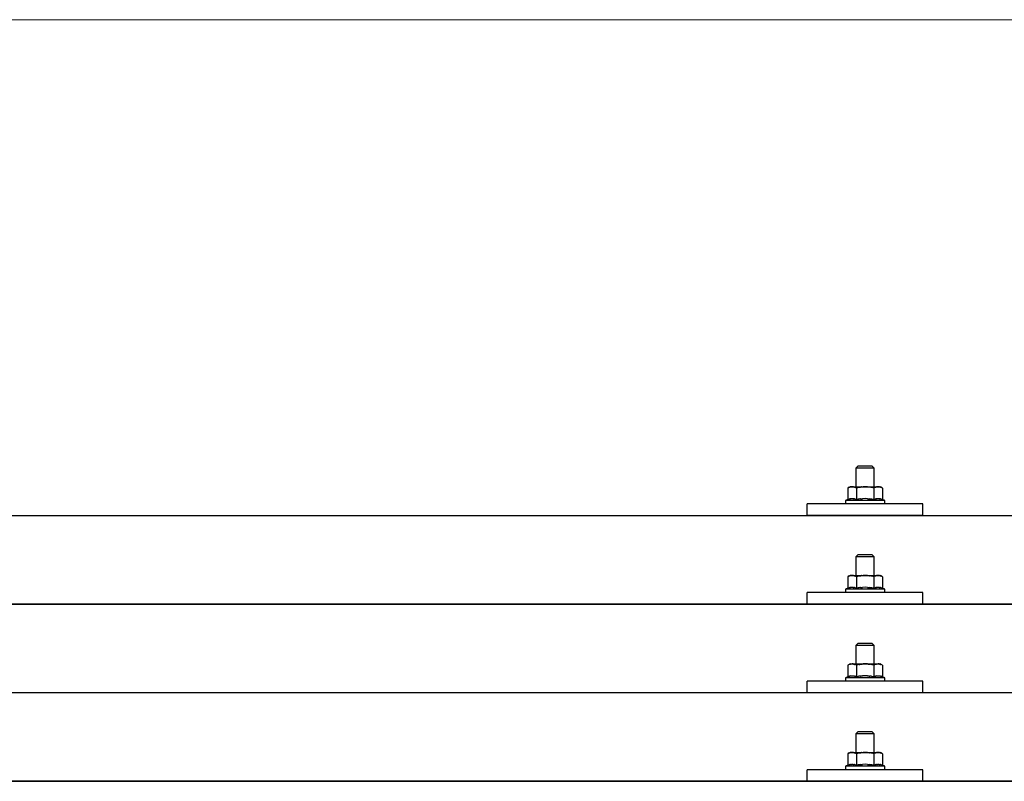
# Model space of a CAD drawing. Units: millimetres. Extents: x 0 to 25230, y 0 to 17820.
# Drawn here: x 4088 to 4515, y 8304 to 8634 of the extents above; entities that cross this region are included whole.
import ezdxf

# ---------------------------------------------------------------- set-up
doc = ezdxf.new("R2010")
doc.units = ezdxf.units.MM
doc.layers.add('YKK_13', color=4, linetype='Continuous', lineweight=30)
doc.layers.add('YKK_D', color=6, linetype='Continuous', lineweight=13)

msp = doc.modelspace()

# ---------------------------------------------------------------- linework, layer by layer
at = {"layer": 'YKK_13'}
for p, q in [((4451.58, 8440.27), (4450.58, 8439.27)), ((4458.58, 8439.27), (4450.58, 8439.27)), ((4450.58, 8439.27), (4450.58, 8431.27)), ((4451.58, 8440.27), (4457.58, 8440.27)), ((4457.58, 8440.27), (4458.58, 8439.27)), ((4458.58, 8431.27), (4458.58, 8439.27)), ((4448.08, 8431.27), (4447.08, 8430.69)), ((4447.69, 8431.02), (4447.08, 8430.69)), ((4447.08, 8430.69), (4447.08, 8425.69)), ((4447.69, 8431.02), (4447.75, 8431.05)), ((4447.75, 8431.05), (4447.81, 8431.08)), ((4447.81, 8431.08), (4447.87, 8431.11)), ((4447.87, 8431.11), (4447.94, 8431.13)), ((4447.94, 8431.13), (4448, 8431.15)), ((4448, 8431.15), (4448.06, 8431.17)), ((4448.06, 8431.17), (4448.12, 8431.18)), ((4448.08, 8431.27), (4461.08, 8431.27)), ((4448.12, 8431.18), (4448.19, 8431.2)), ((4448.19, 8431.2), (4448.25, 8431.21)), ((4448.25, 8431.21), (4448.31, 8431.21)), ((4448.95, 8431.27), (4448.31, 8431.21)), ((4449.2, 8431.27), (4449.02, 8431.27)), ((4449.28, 8431.26), (4449.2, 8431.27)), ((4449.37, 8431.25), (4449.28, 8431.26)), ((4449.47, 8431.24), (4449.37, 8431.25)), ((4449.65, 8431.2), (4449.47, 8431.24)), ((4449.65, 8431.2), (4449.71, 8431.19)), ((4449.71, 8431.19), (4449.78, 8431.18)), ((4449.78, 8431.18), (4449.84, 8431.16)), ((4449.84, 8431.16), (4449.9, 8431.14)), ((4449.9, 8431.14), (4449.96, 8431.12)), ((4449.96, 8431.12), (4450.02, 8431.1)), ((4450.02, 8431.1), (4450.08, 8431.07)), ((4450.08, 8431.07), (4450.14, 8431.05)), ((4450.14, 8431.05), (4450.2, 8431.02)), ((4450.83, 8430.69), (4450.2, 8431.02)), ((4451.86, 8430.97), (4450.83, 8430.69)), ((4450.83, 8430.69), (4450.83, 8425.69)), ((4451.86, 8430.97), (4451.96, 8430.99)), ((4451.96, 8430.99), (4452.06, 8431.01)), ((4452.06, 8431.01), (4452.17, 8431.03)), ((4452.17, 8431.03), (4452.28, 8431.06)), ((4452.28, 8431.06), (4452.39, 8431.08)), ((4452.39, 8431.08), (4452.5, 8431.1)), ((4452.5, 8431.1), (4452.62, 8431.12)), ((4452.62, 8431.12), (4452.74, 8431.14)), ((4452.74, 8431.14), (4452.87, 8431.16)), ((4453.11, 8431.19), (4452.87, 8431.16)), ((4453.11, 8431.19), (4453.22, 8431.2)), ((4453.22, 8431.2), (4453.33, 8431.22)), ((4453.33, 8431.22), (4453.44, 8431.23)), ((4453.44, 8431.23), (4453.54, 8431.24)), ((4453.54, 8431.24), (4453.63, 8431.24)), ((4453.63, 8431.24), (4453.72, 8431.25)), ((4453.72, 8431.25), (4453.81, 8431.25)), ((4454.58, 8431.27), (4453.81, 8431.25)), ((4455.68, 8431.23), (4454.58, 8431.27)), ((4455.68, 8431.23), (4455.78, 8431.22)), ((4455.78, 8431.22), (4455.89, 8431.21)), ((4455.89, 8431.21), (4455.99, 8431.2)), ((4455.99, 8431.2), (4456.11, 8431.19)), ((4456.11, 8431.19), (4456.22, 8431.17)), ((4456.22, 8431.17), (4456.34, 8431.16)), ((4456.34, 8431.16), (4456.45, 8431.14)), ((4456.45, 8431.14), (4456.58, 8431.12)), ((4456.58, 8431.12), (4456.7, 8431.09)), ((4457.05, 8431.02), (4456.7, 8431.09)), ((4457.26, 8430.97), (4457.05, 8431.02)), ((4457.45, 8430.93), (4457.26, 8430.97)), ((4457.62, 8430.89), (4457.45, 8430.93)), ((4458.33, 8430.69), (4457.62, 8430.89)), ((4458.95, 8431.02), (4458.33, 8430.69)), ((4458.33, 8430.69), (4458.33, 8425.69)), ((4458.95, 8431.02), (4459.01, 8431.05)), ((4459.01, 8431.05), (4459.07, 8431.08)), ((4459.07, 8431.08), (4459.13, 8431.11)), ((4459.13, 8431.11), (4459.19, 8431.13)), ((4459.19, 8431.13), (4459.26, 8431.15)), ((4459.26, 8431.15), (4459.32, 8431.17)), ((4459.32, 8431.17), (4459.38, 8431.18)), ((4459.38, 8431.18), (4459.45, 8431.2)), ((4459.45, 8431.2), (4459.51, 8431.21)), ((4459.51, 8431.21), (4459.57, 8431.21)), ((4460.21, 8431.27), (4459.57, 8431.21)), ((4460.46, 8431.27), (4460.27, 8431.27)), ((4460.54, 8431.26), (4460.46, 8431.27)), ((4460.63, 8431.25), (4460.54, 8431.26)), ((4460.73, 8431.24), (4460.63, 8431.25)), ((4460.91, 8431.2), (4460.73, 8431.24)), ((4460.91, 8431.2), (4460.97, 8431.19)), ((4460.97, 8431.19), (4461.04, 8431.18)), ((4461.04, 8431.18), (4461.1, 8431.16)), ((4462.09, 8430.69), (4461.08, 8431.27)), ((4461.1, 8431.16), (4461.16, 8431.14)), ((4461.16, 8431.14), (4461.22, 8431.12)), ((4461.22, 8431.12), (4461.28, 8431.1)), ((4461.28, 8431.1), (4461.34, 8431.07)), ((4461.34, 8431.07), (4461.4, 8431.05)), ((4461.4, 8431.05), (4461.46, 8431.02)), ((4462.09, 8430.69), (4461.46, 8431.02)), ((4462.09, 8430.69), (4462.09, 8425.69)), ((4448.21, 8426.04), (4448.29, 8426.05)), ((4448.29, 8426.05), (4448.37, 8426.07)), ((4448.37, 8426.07), (4448.44, 8426.08)), ((4448.44, 8426.08), (4448.52, 8426.08)), ((4448.52, 8426.08), (4448.6, 8426.09)), ((4448.6, 8426.09), (4448.68, 8426.1)), ((4448.68, 8426.1), (4448.76, 8426.1)), ((4448.76, 8426.1), (4448.83, 8426.11)), ((4448.83, 8426.11), (4448.91, 8426.11)), ((4448.91, 8426.11), (4448.99, 8426.11)), ((4448.99, 8426.11), (4449.07, 8426.1)), ((4449.07, 8426.1), (4449.15, 8426.1)), ((4449.15, 8426.1), (4449.22, 8426.1)), ((4449.22, 8426.1), (4449.3, 8426.09)), ((4449.3, 8426.09), (4449.38, 8426.08)), ((4449.38, 8426.08), (4449.45, 8426.08)), ((4449.45, 8426.08), (4449.53, 8426.07)), ((4449.53, 8426.07), (4449.6, 8426.05)), ((4449.6, 8426.05), (4449.68, 8426.04)), ((4453.11, 8426.04), (4453.21, 8426.05)), ((4453.21, 8426.05), (4453.32, 8426.06)), ((4453.32, 8426.06), (4453.42, 8426.07)), ((4453.42, 8426.07), (4453.52, 8426.07)), ((4454.58, 8426.1), (4453.52, 8426.07)), ((4455.63, 8426.07), (4454.58, 8426.1)), ((4455.63, 8426.07), (4455.73, 8426.07)), ((4455.73, 8426.07), (4455.83, 8426.06)), ((4455.83, 8426.06), (4455.94, 8426.05)), ((4455.94, 8426.05), (4456.05, 8426.05)), ((4459.47, 8426.04), (4459.55, 8426.05)), ((4459.55, 8426.05), (4459.63, 8426.07)), ((4459.63, 8426.07), (4459.7, 8426.08)), ((4459.7, 8426.08), (4459.78, 8426.08)), ((4459.78, 8426.08), (4459.86, 8426.09)), ((4459.86, 8426.09), (4459.94, 8426.1)), ((4459.94, 8426.1), (4460.01, 8426.1)), ((4460.01, 8426.1), (4460.09, 8426.11)), ((4460.09, 8426.11), (4460.17, 8426.11)), ((4460.17, 8426.11), (4460.25, 8426.11)), ((4460.25, 8426.11), (4460.33, 8426.1)), ((4460.33, 8426.1), (4460.4, 8426.1)), ((4460.4, 8426.1), (4460.48, 8426.1)), ((4460.48, 8426.1), (4460.56, 8426.09)), ((4460.56, 8426.09), (4460.63, 8426.08)), ((4460.63, 8426.08), (4460.71, 8426.08)), ((4460.71, 8426.08), (4460.79, 8426.07)), ((4460.79, 8426.07), (4460.86, 8426.05)), ((4460.86, 8426.05), (4460.94, 8426.04)), ((4429.58, 8418.74), (4429.58, 8423.77)), ((4479.58, 8423.77), (4429.58, 8423.77)), ((4447.08, 8425.69), (4446.08, 8425.27)), ((4446.08, 8425.27), (4446.08, 8423.77)), ((4463.08, 8425.27), (4446.08, 8425.27)), ((4463.08, 8423.77), (4446.08, 8423.77)), ((4447.63, 8425.89), (4447.08, 8425.69)), ((4447.63, 8425.89), (4447.68, 8425.91)), ((4447.68, 8425.91), (4447.74, 8425.93)), ((4447.74, 8425.93), (4447.8, 8425.95)), ((4447.8, 8425.95), (4447.86, 8425.96)), ((4447.86, 8425.96), (4447.93, 8425.98)), ((4447.93, 8425.98), (4447.99, 8426)), ((4447.99, 8426), (4448.06, 8426.01)), ((4448.21, 8426.04), (4448.06, 8426.01)), ((4449.68, 8426.04), (4449.75, 8426.03)), ((4449.9, 8426), (4449.75, 8426.03)), ((4450.03, 8425.97), (4449.9, 8426)), ((4450.03, 8425.97), (4450.1, 8425.95)), ((4450.1, 8425.95), (4450.16, 8425.93)), ((4450.16, 8425.93), (4450.21, 8425.92)), ((4450.21, 8425.92), (4450.27, 8425.9)), ((4450.27, 8425.9), (4450.32, 8425.88)), ((4450.83, 8425.69), (4450.32, 8425.88)), ((4451.67, 8425.85), (4450.83, 8425.69)), ((4451.95, 8425.9), (4451.67, 8425.85)), ((4452.28, 8425.94), (4451.95, 8425.9)), ((4452.64, 8425.99), (4452.28, 8425.94)), ((4452.64, 8425.99), (4452.76, 8426.01)), ((4452.76, 8426.01), (4452.88, 8426.02)), ((4452.88, 8426.02), (4452.99, 8426.03)), ((4452.99, 8426.03), (4453.11, 8426.04)), ((4456.05, 8426.05), (4456.16, 8426.04)), ((4456.16, 8426.04), (4456.27, 8426.02)), ((4456.27, 8426.02), (4456.39, 8426.01)), ((4456.39, 8426.01), (4456.51, 8426)), ((4456.51, 8426), (4456.63, 8425.98)), ((4456.99, 8425.93), (4456.63, 8425.98)), ((4457.3, 8425.88), (4456.99, 8425.93)), ((4457.57, 8425.83), (4457.3, 8425.88)), ((4458.33, 8425.69), (4457.57, 8425.83)), ((4458.89, 8425.89), (4458.33, 8425.69)), ((4458.89, 8425.89), (4458.94, 8425.91)), ((4458.94, 8425.91), (4459, 8425.93)), ((4459, 8425.93), (4459.06, 8425.95)), ((4459.06, 8425.95), (4459.12, 8425.96)), ((4459.12, 8425.96), (4459.18, 8425.98)), ((4459.18, 8425.98), (4459.25, 8426)), ((4459.25, 8426), (4459.32, 8426.01)), ((4459.47, 8426.04), (4459.32, 8426.01)), ((4460.94, 8426.04), (4461.01, 8426.03)), ((4461.16, 8426), (4461.01, 8426.03)), ((4461.29, 8425.97), (4461.16, 8426)), ((4461.29, 8425.97), (4461.35, 8425.95)), ((4461.35, 8425.95), (4461.41, 8425.93)), ((4461.41, 8425.93), (4461.47, 8425.92)), ((4461.47, 8425.92), (4461.53, 8425.9)), ((4461.53, 8425.9), (4461.58, 8425.88)), ((4462.09, 8425.69), (4461.58, 8425.88)), ((4463.08, 8425.27), (4462.09, 8425.69)), ((4463.08, 8423.77), (4463.08, 8425.27)), ((4479.58, 8418.74), (4479.58, 8423.77)), ((3693.58, 8418.74), (5415.58, 8418.74)), ((4479.58, 8418.74), (4429.58, 8418.74)), ((4451.58, 8401.86), (4450.58, 8400.86)), ((4458.58, 8400.86), (4450.58, 8400.86)), ((4450.58, 8400.86), (4450.58, 8392.86)), ((4451.58, 8401.86), (4457.58, 8401.86)), ((4457.58, 8401.86), (4458.58, 8400.86)), ((4458.58, 8392.86), (4458.58, 8400.86)), ((4448.08, 8392.86), (4447.08, 8392.28)), ((4447.69, 8392.6), (4447.08, 8392.28)), ((4447.08, 8392.28), (4447.08, 8387.27)), ((4447.69, 8392.6), (4447.75, 8392.63)), ((4447.75, 8392.63), (4447.81, 8392.66)), ((4447.81, 8392.66), (4447.87, 8392.69)), ((4447.87, 8392.69), (4447.94, 8392.71)), ((4447.94, 8392.71), (4448, 8392.73)), ((4448, 8392.73), (4448.06, 8392.75)), ((4448.06, 8392.75), (4448.12, 8392.77)), ((4448.08, 8392.86), (4461.08, 8392.86)), ((4448.12, 8392.77), (4448.19, 8392.78)), ((4448.19, 8392.78), (4448.25, 8392.79)), ((4448.25, 8392.79), (4448.31, 8392.8)), ((4448.95, 8392.86), (4448.31, 8392.8)), ((4449.2, 8392.85), (4449.02, 8392.86)), ((4449.28, 8392.85), (4449.2, 8392.85)), ((4449.37, 8392.84), (4449.28, 8392.85)), ((4449.47, 8392.82), (4449.37, 8392.84)), ((4449.65, 8392.79), (4449.47, 8392.82)), ((4449.65, 8392.79), (4449.71, 8392.77)), ((4449.71, 8392.77), (4449.78, 8392.76)), ((4449.78, 8392.76), (4449.84, 8392.74)), ((4449.84, 8392.74), (4449.9, 8392.72)), ((4449.9, 8392.72), (4449.96, 8392.7)), ((4449.96, 8392.7), (4450.02, 8392.68)), ((4450.02, 8392.68), (4450.08, 8392.66)), ((4450.08, 8392.66), (4450.14, 8392.63)), ((4450.14, 8392.63), (4450.2, 8392.6)), ((4450.83, 8392.28), (4450.2, 8392.6)), ((4451.86, 8392.55), (4450.83, 8392.28)), ((4450.83, 8392.28), (4450.83, 8387.27)), ((4451.86, 8392.55), (4451.96, 8392.57)), ((4451.96, 8392.57), (4452.06, 8392.6)), ((4452.06, 8392.6), (4452.17, 8392.62)), ((4452.17, 8392.62), (4452.28, 8392.64)), ((4452.28, 8392.64), (4452.39, 8392.66)), ((4452.39, 8392.66), (4452.5, 8392.68)), ((4452.5, 8392.68), (4452.62, 8392.7)), ((4452.62, 8392.7), (4452.74, 8392.72)), ((4452.74, 8392.72), (4452.87, 8392.74)), ((4453.11, 8392.77), (4452.87, 8392.74)), ((4453.11, 8392.77), (4453.22, 8392.79)), ((4453.22, 8392.79), (4453.33, 8392.8)), ((4453.33, 8392.8), (4453.44, 8392.81)), ((4453.44, 8392.81), (4453.54, 8392.82)), ((4453.54, 8392.82), (4453.63, 8392.83)), ((4453.63, 8392.83), (4453.72, 8392.83)), ((4453.72, 8392.83), (4453.81, 8392.84)), ((4454.58, 8392.86), (4453.81, 8392.84)), ((4455.68, 8392.81), (4454.58, 8392.86)), ((4455.68, 8392.81), (4455.78, 8392.81)), ((4455.78, 8392.81), (4455.89, 8392.8)), ((4455.89, 8392.8), (4455.99, 8392.79)), ((4455.99, 8392.79), (4456.11, 8392.77)), ((4456.11, 8392.77), (4456.22, 8392.76)), ((4456.22, 8392.76), (4456.34, 8392.74)), ((4456.34, 8392.74), (4456.45, 8392.72)), ((4456.45, 8392.72), (4456.58, 8392.7)), ((4456.58, 8392.7), (4456.7, 8392.68)), ((4457.05, 8392.6), (4456.7, 8392.68)), ((4457.26, 8392.56), (4457.05, 8392.6)), ((4457.45, 8392.51), (4457.26, 8392.56)), ((4457.62, 8392.47), (4457.45, 8392.51)), ((4458.33, 8392.28), (4457.62, 8392.47)), ((4458.95, 8392.6), (4458.33, 8392.28)), ((4458.33, 8392.28), (4458.33, 8387.27)), ((4458.95, 8392.6), (4459.01, 8392.63)), ((4459.01, 8392.63), (4459.07, 8392.66)), ((4459.07, 8392.66), (4459.13, 8392.69)), ((4459.13, 8392.69), (4459.19, 8392.71)), ((4459.19, 8392.71), (4459.26, 8392.73)), ((4459.26, 8392.73), (4459.32, 8392.75)), ((4459.32, 8392.75), (4459.38, 8392.77)), ((4459.38, 8392.77), (4459.45, 8392.78)), ((4459.45, 8392.78), (4459.51, 8392.79)), ((4459.51, 8392.79), (4459.57, 8392.8)), ((4460.21, 8392.86), (4459.57, 8392.8)), ((4460.46, 8392.85), (4460.27, 8392.86)), ((4460.54, 8392.85), (4460.46, 8392.85)), ((4460.63, 8392.84), (4460.54, 8392.85)), ((4460.73, 8392.82), (4460.63, 8392.84)), ((4460.91, 8392.79), (4460.73, 8392.82)), ((4460.91, 8392.79), (4460.97, 8392.77)), ((4460.97, 8392.77), (4461.04, 8392.76)), ((4461.04, 8392.76), (4461.1, 8392.74)), ((4462.09, 8392.28), (4461.08, 8392.86)), ((4461.1, 8392.74), (4461.16, 8392.72)), ((4461.16, 8392.72), (4461.22, 8392.7)), ((4461.22, 8392.7), (4461.28, 8392.68)), ((4461.28, 8392.68), (4461.34, 8392.66)), ((4461.34, 8392.66), (4461.4, 8392.63)), ((4461.4, 8392.63), (4461.46, 8392.6)), ((4462.09, 8392.28), (4461.46, 8392.6)), ((4462.09, 8392.28), (4462.09, 8387.27)), ((4448.44, 8387.66), (4448.52, 8387.67)), ((4448.52, 8387.67), (4448.6, 8387.68)), ((4448.6, 8387.68), (4448.68, 8387.68)), ((4448.68, 8387.68), (4448.76, 8387.69)), ((4448.76, 8387.69), (4448.83, 8387.69)), ((4448.83, 8387.69), (4448.91, 8387.69)), ((4448.91, 8387.69), (4448.99, 8387.69)), ((4448.99, 8387.69), (4449.07, 8387.69)), ((4449.07, 8387.69), (4449.15, 8387.69)), ((4449.15, 8387.69), (4449.22, 8387.68)), ((4449.22, 8387.68), (4449.3, 8387.68)), ((4449.3, 8387.68), (4449.38, 8387.67)), ((4454.58, 8387.69), (4453.52, 8387.66)), ((4455.63, 8387.66), (4454.58, 8387.69)), ((4459.7, 8387.66), (4459.78, 8387.67)), ((4459.78, 8387.67), (4459.86, 8387.68)), ((4459.86, 8387.68), (4459.94, 8387.68)), ((4459.94, 8387.68), (4460.01, 8387.69)), ((4460.01, 8387.69), (4460.09, 8387.69)), ((4460.09, 8387.69), (4460.17, 8387.69)), ((4460.17, 8387.69), (4460.25, 8387.69)), ((4460.25, 8387.69), (4460.33, 8387.69)), ((4460.33, 8387.69), (4460.4, 8387.69)), ((4460.4, 8387.69), (4460.48, 8387.68)), ((4460.48, 8387.68), (4460.56, 8387.68)), ((4460.56, 8387.68), (4460.63, 8387.67)), ((4429.58, 8380.33), (4429.58, 8385.36)), ((4479.58, 8385.36), (4429.58, 8385.36)), ((4447.08, 8387.27), (4446.08, 8386.86)), ((4446.08, 8386.86), (4446.08, 8385.36)), ((4463.08, 8386.86), (4446.08, 8386.86)), ((4463.08, 8385.36), (4446.08, 8385.36)), ((4447.63, 8387.48), (4447.08, 8387.27)), ((4447.63, 8387.48), (4447.68, 8387.5)), ((4447.68, 8387.5), (4447.74, 8387.51)), ((4447.74, 8387.51), (4447.8, 8387.53)), ((4447.8, 8387.53), (4447.86, 8387.55)), ((4447.86, 8387.55), (4447.93, 8387.56)), ((4447.93, 8387.56), (4447.99, 8387.58)), ((4447.99, 8387.58), (4448.06, 8387.59)), ((4448.21, 8387.62), (4448.06, 8387.59)), ((4448.21, 8387.62), (4448.29, 8387.64)), ((4448.29, 8387.64), (4448.37, 8387.65)), ((4448.37, 8387.65), (4448.44, 8387.66)), ((4449.38, 8387.67), (4449.45, 8387.66)), ((4449.45, 8387.66), (4449.53, 8387.65)), ((4449.53, 8387.65), (4449.6, 8387.64)), ((4449.6, 8387.64), (4449.68, 8387.63)), ((4449.68, 8387.63), (4449.75, 8387.61)), ((4449.9, 8387.58), (4449.75, 8387.61)), ((4450.03, 8387.55), (4449.9, 8387.58)), ((4450.03, 8387.55), (4450.1, 8387.53)), ((4450.1, 8387.53), (4450.16, 8387.52)), ((4450.16, 8387.52), (4450.21, 8387.5)), ((4450.21, 8387.5), (4450.27, 8387.48)), ((4450.27, 8387.48), (4450.32, 8387.46)), ((4450.83, 8387.27), (4450.32, 8387.46)), ((4451.67, 8387.43), (4450.83, 8387.27)), ((4451.95, 8387.48), (4451.67, 8387.43)), ((4452.28, 8387.53), (4451.95, 8387.48)), ((4452.64, 8387.58), (4452.28, 8387.53)), ((4452.64, 8387.58), (4452.76, 8387.59)), ((4452.76, 8387.59), (4452.88, 8387.61)), ((4452.88, 8387.61), (4452.99, 8387.62)), ((4452.99, 8387.62), (4453.11, 8387.63)), ((4453.11, 8387.63), (4453.21, 8387.64)), ((4453.21, 8387.64), (4453.32, 8387.65)), ((4453.32, 8387.65), (4453.42, 8387.65)), ((4453.42, 8387.65), (4453.52, 8387.66)), ((4455.63, 8387.66), (4455.73, 8387.65)), ((4455.73, 8387.65), (4455.83, 8387.65)), ((4455.83, 8387.65), (4455.94, 8387.64)), ((4455.94, 8387.64), (4456.05, 8387.63)), ((4456.05, 8387.63), (4456.16, 8387.62)), ((4456.16, 8387.62), (4456.27, 8387.61)), ((4456.27, 8387.61), (4456.39, 8387.59)), ((4456.39, 8387.59), (4456.51, 8387.58)), ((4456.51, 8387.58), (4456.63, 8387.56)), ((4456.99, 8387.51), (4456.63, 8387.56)), ((4457.3, 8387.47), (4456.99, 8387.51)), ((4457.57, 8387.42), (4457.3, 8387.47)), ((4458.33, 8387.27), (4457.57, 8387.42)), ((4458.89, 8387.48), (4458.33, 8387.27)), ((4458.89, 8387.48), (4458.94, 8387.5)), ((4458.94, 8387.5), (4459, 8387.51)), ((4459, 8387.51), (4459.06, 8387.53)), ((4459.06, 8387.53), (4459.12, 8387.55)), ((4459.12, 8387.55), (4459.18, 8387.56)), ((4459.18, 8387.56), (4459.25, 8387.58)), ((4459.25, 8387.58), (4459.32, 8387.59)), ((4459.47, 8387.62), (4459.32, 8387.59)), ((4459.47, 8387.62), (4459.55, 8387.64)), ((4459.55, 8387.64), (4459.63, 8387.65)), ((4459.63, 8387.65), (4459.7, 8387.66)), ((4460.63, 8387.67), (4460.71, 8387.66)), ((4460.71, 8387.66), (4460.79, 8387.65)), ((4460.79, 8387.65), (4460.86, 8387.64)), ((4460.86, 8387.64), (4460.94, 8387.63)), ((4460.94, 8387.63), (4461.01, 8387.61)), ((4461.16, 8387.58), (4461.01, 8387.61)), ((4461.29, 8387.55), (4461.16, 8387.58)), ((4461.29, 8387.55), (4461.35, 8387.53)), ((4461.35, 8387.53), (4461.41, 8387.52)), ((4461.41, 8387.52), (4461.47, 8387.5)), ((4461.47, 8387.5), (4461.53, 8387.48)), ((4461.53, 8387.48), (4461.58, 8387.46)), ((4462.09, 8387.27), (4461.58, 8387.46)), ((4463.08, 8386.86), (4462.09, 8387.27)), ((4463.08, 8385.36), (4463.08, 8386.86)), ((4479.58, 8380.33), (4479.58, 8385.36)), ((3693.58, 8380.33), (5415.58, 8380.33)), ((5415.58, 8380.33), (3693.58, 8380.33)), ((4479.58, 8380.33), (4429.58, 8380.33)), ((4451.58, 8363.51), (4450.58, 8362.51)), ((4458.58, 8362.51), (4450.58, 8362.51)), ((4450.58, 8362.51), (4450.58, 8354.51)), ((4451.58, 8363.51), (4457.58, 8363.51)), ((4457.58, 8363.51), (4458.58, 8362.51)), ((4458.58, 8354.51), (4458.58, 8362.51)), ((4448.08, 8354.51), (4447.08, 8353.93)), ((4447.69, 8354.26), (4447.08, 8353.93)), ((4447.08, 8353.93), (4447.08, 8348.92)), ((4447.69, 8354.26), (4447.75, 8354.29)), ((4447.75, 8354.29), (4447.81, 8354.32)), ((4447.81, 8354.32), (4447.87, 8354.34)), ((4447.87, 8354.34), (4447.94, 8354.37)), ((4447.94, 8354.37), (4448, 8354.39)), ((4448, 8354.39), (4448.06, 8354.41)), ((4448.06, 8354.41), (4448.12, 8354.42)), ((4448.08, 8354.51), (4461.08, 8354.51)), ((4448.12, 8354.42), (4448.19, 8354.43)), ((4448.19, 8354.43), (4448.25, 8354.44)), ((4448.25, 8354.44), (4448.31, 8354.45)), ((4448.95, 8354.51), (4448.31, 8354.45)), ((4449.2, 8354.51), (4449.02, 8354.51)), ((4449.28, 8354.5), (4449.2, 8354.51)), ((4449.37, 8354.49), (4449.28, 8354.5)), ((4449.47, 8354.48), (4449.37, 8354.49)), ((4449.65, 8354.44), (4449.47, 8354.48)), ((4449.65, 8354.44), (4449.71, 8354.43)), ((4449.71, 8354.43), (4449.78, 8354.41)), ((4449.78, 8354.41), (4449.84, 8354.4)), ((4449.84, 8354.4), (4449.9, 8354.38)), ((4449.9, 8354.38), (4449.96, 8354.36)), ((4449.96, 8354.36), (4450.02, 8354.34)), ((4450.02, 8354.34), (4450.08, 8354.31)), ((4450.08, 8354.31), (4450.14, 8354.29)), ((4450.14, 8354.29), (4450.2, 8354.26)), ((4450.83, 8353.93), (4450.2, 8354.26)), ((4451.86, 8354.2), (4450.83, 8353.93)), ((4450.83, 8353.93), (4450.83, 8348.92)), ((4451.86, 8354.2), (4451.96, 8354.23)), ((4451.96, 8354.23), (4452.06, 8354.25)), ((4452.06, 8354.25), (4452.17, 8354.27)), ((4452.17, 8354.27), (4452.28, 8354.3)), ((4452.28, 8354.3), (4452.39, 8354.32)), ((4452.39, 8354.32), (4452.5, 8354.34)), ((4452.5, 8354.34), (4452.62, 8354.36)), ((4452.62, 8354.36), (4452.74, 8354.38)), ((4452.74, 8354.38), (4452.87, 8354.39)), ((4453.11, 8354.43), (4452.87, 8354.39)), ((4453.11, 8354.43), (4453.22, 8354.44)), ((4453.22, 8354.44), (4453.33, 8354.45)), ((4453.33, 8354.45), (4453.44, 8354.47)), ((4453.44, 8354.47), (4453.54, 8354.47)), ((4453.54, 8354.47), (4453.63, 8354.48)), ((4453.63, 8354.48), (4453.72, 8354.49)), ((4453.72, 8354.49), (4453.81, 8354.49)), ((4454.58, 8354.51), (4453.81, 8354.49)), ((4455.68, 8354.47), (4454.58, 8354.51)), ((4455.68, 8354.47), (4455.78, 8354.46)), ((4455.78, 8354.46), (4455.89, 8354.45)), ((4455.89, 8354.45), (4455.99, 8354.44)), ((4455.99, 8354.44), (4456.11, 8354.43)), ((4456.11, 8354.43), (4456.22, 8354.41)), ((4456.22, 8354.41), (4456.34, 8354.4)), ((4456.34, 8354.4), (4456.45, 8354.38)), ((4456.45, 8354.38), (4456.58, 8354.35)), ((4456.58, 8354.35), (4456.7, 8354.33)), ((4457.05, 8354.26), (4456.7, 8354.33)), ((4457.26, 8354.21), (4457.05, 8354.26)), ((4457.45, 8354.17), (4457.26, 8354.21)), ((4457.62, 8354.13), (4457.45, 8354.17)), ((4458.33, 8353.93), (4457.62, 8354.13)), ((4458.95, 8354.26), (4458.33, 8353.93)), ((4458.33, 8353.93), (4458.33, 8348.92)), ((4458.95, 8354.26), (4459.01, 8354.29)), ((4459.01, 8354.29), (4459.07, 8354.32)), ((4459.07, 8354.32), (4459.13, 8354.34)), ((4459.13, 8354.34), (4459.19, 8354.37)), ((4459.19, 8354.37), (4459.26, 8354.39)), ((4459.26, 8354.39), (4459.32, 8354.41)), ((4459.32, 8354.41), (4459.38, 8354.42)), ((4459.38, 8354.42), (4459.45, 8354.43)), ((4459.45, 8354.43), (4459.51, 8354.44)), ((4459.51, 8354.44), (4459.57, 8354.45)), ((4460.21, 8354.51), (4459.57, 8354.45)), ((4460.46, 8354.51), (4460.27, 8354.51)), ((4460.54, 8354.5), (4460.46, 8354.51)), ((4460.63, 8354.49), (4460.54, 8354.5)), ((4460.73, 8354.48), (4460.63, 8354.49)), ((4460.91, 8354.44), (4460.73, 8354.48)), ((4460.91, 8354.44), (4460.97, 8354.43)), ((4460.97, 8354.43), (4461.04, 8354.41)), ((4461.04, 8354.41), (4461.1, 8354.4)), ((4462.09, 8353.93), (4461.08, 8354.51)), ((4461.1, 8354.4), (4461.16, 8354.38)), ((4461.16, 8354.38), (4461.22, 8354.36)), ((4461.22, 8354.36), (4461.28, 8354.34)), ((4461.28, 8354.34), (4461.34, 8354.31)), ((4461.34, 8354.31), (4461.4, 8354.29)), ((4461.4, 8354.29), (4461.46, 8354.26)), ((4462.09, 8353.93), (4461.46, 8354.26)), ((4462.09, 8353.93), (4462.09, 8348.92)), ((4448.21, 8349.28), (4448.29, 8349.29)), ((4448.29, 8349.29), (4448.37, 8349.3)), ((4448.37, 8349.3), (4448.44, 8349.31)), ((4448.44, 8349.31), (4448.52, 8349.32)), ((4448.52, 8349.32), (4448.6, 8349.33)), ((4448.6, 8349.33), (4448.68, 8349.34)), ((4448.68, 8349.34), (4448.76, 8349.34)), ((4448.76, 8349.34), (4448.83, 8349.34)), ((4448.83, 8349.34), (4448.91, 8349.35)), ((4448.91, 8349.35), (4448.99, 8349.35)), ((4448.99, 8349.35), (4449.07, 8349.34)), ((4449.07, 8349.34), (4449.15, 8349.34)), ((4449.15, 8349.34), (4449.22, 8349.34)), ((4449.22, 8349.34), (4449.3, 8349.33)), ((4449.3, 8349.33), (4449.38, 8349.32)), ((4449.38, 8349.32), (4449.45, 8349.31)), ((4449.45, 8349.31), (4449.53, 8349.3)), ((4449.53, 8349.3), (4449.6, 8349.29)), ((4449.6, 8349.29), (4449.68, 8349.28)), ((4453.11, 8349.28), (4453.21, 8349.29)), ((4453.21, 8349.29), (4453.32, 8349.3)), ((4453.32, 8349.3), (4453.42, 8349.31)), ((4453.42, 8349.31), (4453.52, 8349.31)), ((4454.58, 8349.34), (4453.52, 8349.31)), ((4455.63, 8349.31), (4454.58, 8349.34)), ((4455.63, 8349.31), (4455.73, 8349.31)), ((4455.73, 8349.31), (4455.83, 8349.3)), ((4455.83, 8349.3), (4455.94, 8349.29)), ((4455.94, 8349.29), (4456.05, 8349.28)), ((4459.47, 8349.28), (4459.55, 8349.29)), ((4459.55, 8349.29), (4459.63, 8349.3)), ((4459.63, 8349.3), (4459.7, 8349.31)), ((4459.7, 8349.31), (4459.78, 8349.32)), ((4459.78, 8349.32), (4459.86, 8349.33)), ((4459.86, 8349.33), (4459.94, 8349.34)), ((4459.94, 8349.34), (4460.01, 8349.34)), ((4460.01, 8349.34), (4460.09, 8349.34)), ((4460.09, 8349.34), (4460.17, 8349.35)), ((4460.17, 8349.35), (4460.25, 8349.35)), ((4460.25, 8349.35), (4460.33, 8349.34)), ((4460.33, 8349.34), (4460.4, 8349.34)), ((4460.4, 8349.34), (4460.48, 8349.34)), ((4460.48, 8349.34), (4460.56, 8349.33)), ((4460.56, 8349.33), (4460.63, 8349.32)), ((4460.63, 8349.32), (4460.71, 8349.31)), ((4460.71, 8349.31), (4460.79, 8349.3)), ((4460.79, 8349.3), (4460.86, 8349.29)), ((4460.86, 8349.29), (4460.94, 8349.28)), ((4429.58, 8341.98), (4429.58, 8347.01)), ((4479.58, 8347.01), (4429.58, 8347.01)), ((4447.08, 8348.92), (4446.08, 8348.51)), ((4446.08, 8348.51), (4446.08, 8347.01)), ((4463.08, 8348.51), (4446.08, 8348.51)), ((4463.08, 8347.01), (4446.08, 8347.01)), ((4447.63, 8349.13), (4447.08, 8348.92)), ((4447.63, 8349.13), (4447.68, 8349.15)), ((4447.68, 8349.15), (4447.74, 8349.17)), ((4447.74, 8349.17), (4447.8, 8349.19)), ((4447.8, 8349.19), (4447.86, 8349.2)), ((4447.86, 8349.2), (4447.93, 8349.22)), ((4447.93, 8349.22), (4447.99, 8349.23)), ((4447.99, 8349.23), (4448.06, 8349.25)), ((4448.21, 8349.28), (4448.06, 8349.25)), ((4449.68, 8349.28), (4449.75, 8349.27)), ((4449.9, 8349.24), (4449.75, 8349.27)), ((4450.03, 8349.2), (4449.9, 8349.24)), ((4450.03, 8349.2), (4450.1, 8349.19)), ((4450.1, 8349.19), (4450.16, 8349.17)), ((4450.16, 8349.17), (4450.21, 8349.15)), ((4450.21, 8349.15), (4450.27, 8349.14)), ((4450.27, 8349.14), (4450.32, 8349.12)), ((4450.83, 8348.92), (4450.32, 8349.12)), ((4451.67, 8349.09), (4450.83, 8348.92)), ((4451.95, 8349.13), (4451.67, 8349.09)), ((4452.28, 8349.18), (4451.95, 8349.13)), ((4452.64, 8349.23), (4452.28, 8349.18)), ((4452.64, 8349.23), (4452.76, 8349.25)), ((4452.76, 8349.25), (4452.88, 8349.26)), ((4452.88, 8349.26), (4452.99, 8349.27)), ((4452.99, 8349.27), (4453.11, 8349.28)), ((4456.05, 8349.28), (4456.16, 8349.27)), ((4456.16, 8349.27), (4456.27, 8349.26)), ((4456.27, 8349.26), (4456.39, 8349.25)), ((4456.39, 8349.25), (4456.51, 8349.23)), ((4456.51, 8349.23), (4456.63, 8349.22)), ((4456.99, 8349.17), (4456.63, 8349.22)), ((4457.3, 8349.12), (4456.99, 8349.17)), ((4457.57, 8349.07), (4457.3, 8349.12)), ((4458.33, 8348.92), (4457.57, 8349.07)), ((4458.89, 8349.13), (4458.33, 8348.92)), ((4458.89, 8349.13), (4458.94, 8349.15)), ((4458.94, 8349.15), (4459, 8349.17)), ((4459, 8349.17), (4459.06, 8349.19)), ((4459.06, 8349.19), (4459.12, 8349.2)), ((4459.12, 8349.2), (4459.18, 8349.22)), ((4459.18, 8349.22), (4459.25, 8349.23)), ((4459.25, 8349.23), (4459.32, 8349.25)), ((4459.47, 8349.28), (4459.32, 8349.25)), ((4460.94, 8349.28), (4461.01, 8349.27)), ((4461.16, 8349.24), (4461.01, 8349.27)), ((4461.29, 8349.2), (4461.16, 8349.24)), ((4461.29, 8349.2), (4461.35, 8349.19)), ((4461.35, 8349.19), (4461.41, 8349.17)), ((4461.41, 8349.17), (4461.47, 8349.15)), ((4461.47, 8349.15), (4461.53, 8349.14)), ((4461.53, 8349.14), (4461.58, 8349.12)), ((4462.09, 8348.92), (4461.58, 8349.12)), ((4463.08, 8348.51), (4462.09, 8348.92)), ((4463.08, 8347.01), (4463.08, 8348.51)), ((4479.58, 8341.98), (4479.58, 8347.01)), ((5415.58, 8341.98), (3693.58, 8341.98)), ((4479.58, 8341.98), (4429.58, 8341.98)), ((4451.58, 8325.17), (4450.58, 8324.17)), ((4458.58, 8324.17), (4450.58, 8324.17)), ((4450.58, 8324.17), (4450.58, 8316.17)), ((4451.58, 8325.17), (4457.58, 8325.17)), ((4457.58, 8325.17), (4458.58, 8324.17)), ((4458.58, 8316.17), (4458.58, 8324.17)), ((4448.08, 8316.17), (4447.08, 8315.59)), ((4447.69, 8315.91), (4447.08, 8315.59)), ((4447.08, 8315.59), (4447.08, 8310.58)), ((4447.69, 8315.91), (4447.75, 8315.94)), ((4447.75, 8315.94), (4447.81, 8315.97)), ((4447.81, 8315.97), (4447.87, 8316)), ((4447.87, 8316), (4447.94, 8316.02)), ((4447.94, 8316.02), (4448, 8316.04)), ((4448, 8316.04), (4448.06, 8316.06)), ((4448.06, 8316.06), (4448.12, 8316.08)), ((4448.08, 8316.17), (4461.08, 8316.17)), ((4448.12, 8316.08), (4448.19, 8316.09)), ((4448.19, 8316.09), (4448.25, 8316.1)), ((4448.25, 8316.1), (4448.31, 8316.11)), ((4448.95, 8316.17), (4448.31, 8316.11)), ((4449.2, 8316.16), (4449.02, 8316.17)), ((4449.28, 8316.16), (4449.2, 8316.16)), ((4449.37, 8316.15), (4449.28, 8316.16)), ((4449.47, 8316.13), (4449.37, 8316.15)), ((4449.65, 8316.1), (4449.47, 8316.13)), ((4449.65, 8316.1), (4449.71, 8316.08)), ((4449.71, 8316.08), (4449.78, 8316.07)), ((4449.78, 8316.07), (4449.84, 8316.05)), ((4449.84, 8316.05), (4449.9, 8316.03)), ((4449.9, 8316.03), (4449.96, 8316.01)), ((4449.96, 8316.01), (4450.02, 8315.99)), ((4450.02, 8315.99), (4450.08, 8315.97)), ((4450.08, 8315.97), (4450.14, 8315.94)), ((4450.14, 8315.94), (4450.2, 8315.91)), ((4450.83, 8315.59), (4450.2, 8315.91)), ((4451.86, 8315.86), (4450.83, 8315.59)), ((4450.83, 8315.59), (4450.83, 8310.58)), ((4451.86, 8315.86), (4451.96, 8315.88)), ((4451.96, 8315.88), (4452.06, 8315.91)), ((4452.06, 8315.91), (4452.17, 8315.93)), ((4452.17, 8315.93), (4452.28, 8315.95)), ((4452.28, 8315.95), (4452.39, 8315.97)), ((4452.39, 8315.97), (4452.5, 8315.99)), ((4452.5, 8315.99), (4452.62, 8316.01)), ((4452.62, 8316.01), (4452.74, 8316.03)), ((4452.74, 8316.03), (4452.87, 8316.05)), ((4453.11, 8316.08), (4452.87, 8316.05)), ((4453.11, 8316.08), (4453.22, 8316.1)), ((4453.22, 8316.1), (4453.33, 8316.11)), ((4453.33, 8316.11), (4453.44, 8316.12)), ((4453.44, 8316.12), (4453.54, 8316.13)), ((4453.54, 8316.13), (4453.63, 8316.14)), ((4453.63, 8316.14), (4453.72, 8316.14)), ((4453.72, 8316.14), (4453.81, 8316.15)), ((4454.58, 8316.17), (4453.81, 8316.15)), ((4455.68, 8316.12), (4454.58, 8316.17)), ((4455.68, 8316.12), (4455.78, 8316.12)), ((4455.78, 8316.12), (4455.89, 8316.11)), ((4455.89, 8316.11), (4455.99, 8316.1)), ((4455.99, 8316.1), (4456.11, 8316.08)), ((4456.11, 8316.08), (4456.22, 8316.07)), ((4456.22, 8316.07), (4456.34, 8316.05)), ((4456.34, 8316.05), (4456.45, 8316.03)), ((4456.45, 8316.03), (4456.58, 8316.01)), ((4456.58, 8316.01), (4456.7, 8315.99)), ((4457.05, 8315.91), (4456.7, 8315.99)), ((4457.26, 8315.87), (4457.05, 8315.91)), ((4457.45, 8315.82), (4457.26, 8315.87)), ((4457.62, 8315.78), (4457.45, 8315.82)), ((4458.33, 8315.59), (4457.62, 8315.78)), ((4458.95, 8315.91), (4458.33, 8315.59)), ((4458.33, 8315.59), (4458.33, 8310.58)), ((4458.95, 8315.91), (4459.01, 8315.94)), ((4459.01, 8315.94), (4459.07, 8315.97)), ((4459.07, 8315.97), (4459.13, 8316)), ((4459.13, 8316), (4459.19, 8316.02)), ((4459.19, 8316.02), (4459.26, 8316.04)), ((4459.26, 8316.04), (4459.32, 8316.06)), ((4459.32, 8316.06), (4459.38, 8316.08)), ((4459.38, 8316.08), (4459.45, 8316.09)), ((4459.45, 8316.09), (4459.51, 8316.1)), ((4459.51, 8316.1), (4459.57, 8316.11)), ((4460.21, 8316.17), (4459.57, 8316.11)), ((4460.46, 8316.16), (4460.27, 8316.17)), ((4460.54, 8316.16), (4460.46, 8316.16)), ((4460.63, 8316.15), (4460.54, 8316.16)), ((4460.73, 8316.13), (4460.63, 8316.15)), ((4460.91, 8316.1), (4460.73, 8316.13)), ((4460.91, 8316.1), (4460.97, 8316.08)), ((4460.97, 8316.08), (4461.04, 8316.07)), ((4461.04, 8316.07), (4461.1, 8316.05)), ((4462.09, 8315.59), (4461.08, 8316.17)), ((4461.1, 8316.05), (4461.16, 8316.03)), ((4461.16, 8316.03), (4461.22, 8316.01)), ((4461.22, 8316.01), (4461.28, 8315.99)), ((4461.28, 8315.99), (4461.34, 8315.97)), ((4461.34, 8315.97), (4461.4, 8315.94)), ((4461.4, 8315.94), (4461.46, 8315.91)), ((4462.09, 8315.59), (4461.46, 8315.91)), ((4462.09, 8315.59), (4462.09, 8310.58)), ((4448.21, 8310.93), (4448.06, 8310.9)), ((4448.21, 8310.93), (4448.29, 8310.95)), ((4448.29, 8310.95), (4448.37, 8310.96)), ((4448.37, 8310.96), (4448.44, 8310.97)), ((4448.44, 8310.97), (4448.52, 8310.98)), ((4448.52, 8310.98), (4448.6, 8310.99)), ((4448.6, 8310.99), (4448.68, 8310.99)), ((4448.68, 8310.99), (4448.76, 8311)), ((4448.76, 8311), (4448.83, 8311)), ((4448.83, 8311), (4448.91, 8311)), ((4448.91, 8311), (4448.99, 8311)), ((4448.99, 8311), (4449.07, 8311)), ((4449.07, 8311), (4449.15, 8311)), ((4449.15, 8311), (4449.22, 8310.99)), ((4449.22, 8310.99), (4449.3, 8310.99)), ((4449.3, 8310.99), (4449.38, 8310.98)), ((4449.38, 8310.98), (4449.45, 8310.97)), ((4449.45, 8310.97), (4449.53, 8310.96)), ((4449.53, 8310.96), (4449.6, 8310.95)), ((4449.6, 8310.95), (4449.68, 8310.94)), ((4449.68, 8310.94), (4449.75, 8310.92)), ((4449.9, 8310.89), (4449.75, 8310.92)), ((4452.76, 8310.9), (4452.88, 8310.92)), ((4452.88, 8310.92), (4452.99, 8310.93)), ((4452.99, 8310.93), (4453.11, 8310.94)), ((4453.11, 8310.94), (4453.21, 8310.95)), ((4453.21, 8310.95), (4453.32, 8310.95)), ((4453.32, 8310.95), (4453.42, 8310.96)), ((4453.42, 8310.96), (4453.52, 8310.97)), ((4454.58, 8311), (4453.52, 8310.97)), ((4455.63, 8310.97), (4454.58, 8311)), ((4455.63, 8310.97), (4455.73, 8310.96)), ((4455.73, 8310.96), (4455.83, 8310.96)), ((4455.83, 8310.96), (4455.94, 8310.95)), ((4455.94, 8310.95), (4456.05, 8310.94)), ((4456.05, 8310.94), (4456.16, 8310.93)), ((4456.16, 8310.93), (4456.27, 8310.92)), ((4456.27, 8310.92), (4456.39, 8310.9)), ((4459.47, 8310.93), (4459.32, 8310.9)), ((4459.47, 8310.93), (4459.55, 8310.95)), ((4459.55, 8310.95), (4459.63, 8310.96)), ((4459.63, 8310.96), (4459.7, 8310.97)), ((4459.7, 8310.97), (4459.78, 8310.98)), ((4459.78, 8310.98), (4459.86, 8310.99)), ((4459.86, 8310.99), (4459.94, 8310.99)), ((4459.94, 8310.99), (4460.01, 8311)), ((4460.01, 8311), (4460.09, 8311)), ((4460.09, 8311), (4460.17, 8311)), ((4460.17, 8311), (4460.25, 8311)), ((4460.25, 8311), (4460.33, 8311)), ((4460.33, 8311), (4460.4, 8311)), ((4460.4, 8311), (4460.48, 8310.99)), ((4460.48, 8310.99), (4460.56, 8310.99)), ((4460.56, 8310.99), (4460.63, 8310.98)), ((4460.63, 8310.98), (4460.71, 8310.97)), ((4460.71, 8310.97), (4460.79, 8310.96)), ((4460.79, 8310.96), (4460.86, 8310.95)), ((4460.86, 8310.95), (4460.94, 8310.94)), ((4460.94, 8310.94), (4461.01, 8310.92)), ((4461.16, 8310.89), (4461.01, 8310.92)), ((4429.58, 8303.64), (4429.58, 8308.67)), ((4479.58, 8308.67), (4429.58, 8308.67)), ((4447.08, 8310.58), (4446.08, 8310.17)), ((4446.08, 8310.17), (4446.08, 8308.67)), ((4463.08, 8310.17), (4446.08, 8310.17)), ((4463.08, 8308.67), (4446.08, 8308.67)), ((4447.63, 8310.79), (4447.08, 8310.58)), ((4447.63, 8310.79), (4447.68, 8310.8)), ((4447.68, 8310.8), (4447.74, 8310.82)), ((4447.74, 8310.82), (4447.8, 8310.84)), ((4447.8, 8310.84), (4447.86, 8310.86)), ((4447.86, 8310.86), (4447.93, 8310.87)), ((4447.93, 8310.87), (4447.99, 8310.89)), ((4447.99, 8310.89), (4448.06, 8310.9)), ((4450.03, 8310.86), (4449.9, 8310.89)), ((4450.03, 8310.86), (4450.1, 8310.84)), ((4450.1, 8310.84), (4450.16, 8310.83)), ((4450.16, 8310.83), (4450.21, 8310.81)), ((4450.21, 8310.81), (4450.27, 8310.79)), ((4450.27, 8310.79), (4450.32, 8310.77)), ((4450.83, 8310.58), (4450.32, 8310.77)), ((4451.67, 8310.74), (4450.83, 8310.58)), ((4451.95, 8310.79), (4451.67, 8310.74)), ((4452.28, 8310.84), (4451.95, 8310.79)), ((4452.64, 8310.89), (4452.28, 8310.84)), ((4452.64, 8310.89), (4452.76, 8310.9)), ((4456.39, 8310.9), (4456.51, 8310.89)), ((4456.51, 8310.89), (4456.63, 8310.87)), ((4456.99, 8310.82), (4456.63, 8310.87)), ((4457.3, 8310.77), (4456.99, 8310.82)), ((4457.57, 8310.73), (4457.3, 8310.77)), ((4458.33, 8310.58), (4457.57, 8310.73)), ((4458.89, 8310.79), (4458.33, 8310.58)), ((4458.89, 8310.79), (4458.94, 8310.8)), ((4458.94, 8310.8), (4459, 8310.82)), ((4459, 8310.82), (4459.06, 8310.84)), ((4459.06, 8310.84), (4459.12, 8310.86)), ((4459.12, 8310.86), (4459.18, 8310.87)), ((4459.18, 8310.87), (4459.25, 8310.89)), ((4459.25, 8310.89), (4459.32, 8310.9)), ((4461.29, 8310.86), (4461.16, 8310.89)), ((4461.29, 8310.86), (4461.35, 8310.84)), ((4461.35, 8310.84), (4461.41, 8310.83)), ((4461.41, 8310.83), (4461.47, 8310.81)), ((4461.47, 8310.81), (4461.53, 8310.79)), ((4461.53, 8310.79), (4461.58, 8310.77)), ((4462.09, 8310.58), (4461.58, 8310.77)), ((4463.08, 8310.17), (4462.09, 8310.58)), ((4463.08, 8308.67), (4463.08, 8310.17)), ((4479.58, 8303.64), (4479.58, 8308.67)), ((3693.58, 8303.64), (5415.58, 8303.64)), ((5415.58, 8303.64), (3693.58, 8303.64)), ((4479.58, 8303.64), (4429.58, 8303.64))]:
    msp.add_line(p, q, dxfattribs=at)
at = {"layer": 'YKK_D'}
msp.add_line((1952.58, 8633.57), (7156.58, 8633.57), dxfattribs=at)

doc.saveas('drawing.dxf')
